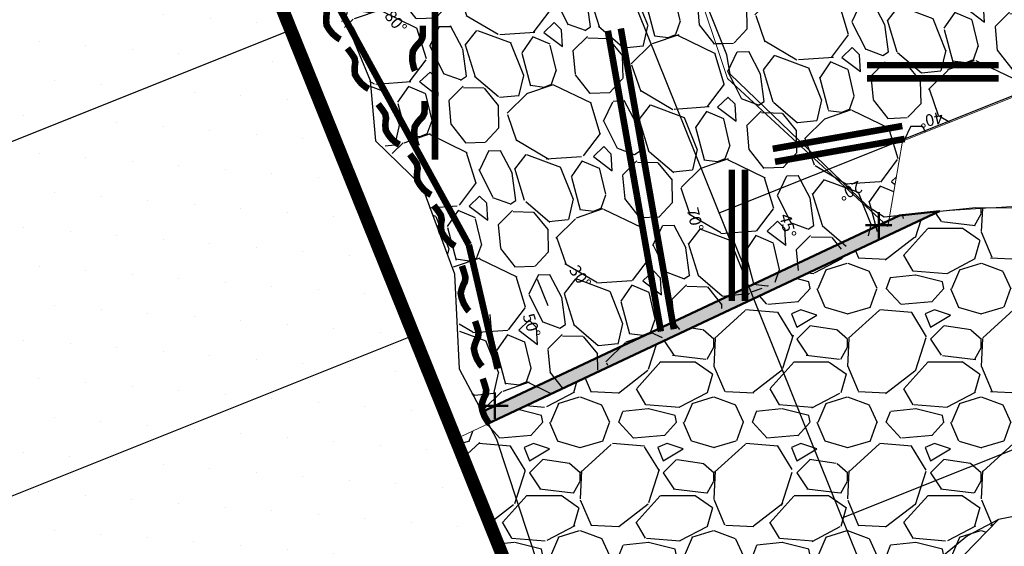
# Model space of a CAD drawing. Units: millimetres. Extents: x 374403 to 375574, y 654985 to 656131.
# Drawn here: x 374859 to 374874, y 655688 to 655696 of the extents above; entities that cross this region are included whole.
import ezdxf
from ezdxf.enums import TextEntityAlignment as Align

# ---------------------------------------------------------------- set-up
doc = ezdxf.new("R2010")
doc.units = ezdxf.units.MM
doc.header["$PDMODE"] = 2
doc.header["$PDSIZE"] = 0.2
doc.linetypes.add('CONTINUOUS-0-4-0-1-1', pattern=[0])
doc.linetypes.add('DASHED2', pattern=[0.375, 0.25, -0.125])
doc.layers.get('0').update_dxf_attribs({"color": 104})
for name, color, linetype in [('Camaras_1792', 106, 'Continuous'), ('Galeria_1792', 1, 'Continuous'), ('Ge-Buz', 250, 'Continuous'), ('NV 1797-TJ-840SE-LT', 5, 'Continuous'), ('NV 1797-TJ840NE-TP', 5, 'Continuous'), ('paneleo secundario', 104, 'Continuous'), ('Septiembre', 20, 'Continuous'), ('TJ 1797-E2-3-LT', 5, 'Continuous'), ('TRINCHO', 250, 'Continuous')]:
    doc.layers.add(name, color=color, linetype=linetype)
doc.layers.add('Fa-Map', color=172, linetype='Continuous', lineweight=0)
doc.styles.add('ROMANS', font='romans.shx')
pattern_1 = [(159.7587401235326, (374823.0772823371, 655807.134918263), (-23.00926288449315, 8.32359907205376), [0.273377152, -27.064386911652]), (116.7156936235326, (374822.8207873724, 655807.2294998016), (10.92146697213928, -21.89589091990592), [0.469123776, -46.4432391148192]), (64.25639972353252, (374822.6098864289, 655807.6485436792), (-13.23294226099377, -27.15517525476758), [0.330785216, -32.74777823527999]), (199.0196416235325, (374821.8444305179, 655808.1964175686), (38.50072332573361, 13.16939358494744), [0.4272036160000001, -42.2931499405904]), (224.5796068035326, (374821.4405493427, 655808.0571952388), (18.88453341396239, 18.47104365586529), [0.4189069600000001, -41.4718461962752]), (289.0196416235324, (374821.1421715965, 655807.7631642191), (-13.16939358494743, 38.50072332573361), [0.427203616, -42.2931499405904]), (329.4401930935325, (374821.2813939262, 655807.3592830439), (-28.66085402923883, 17.00773066327691), [0.5649549279999999, -55.93049225139761]), (4.001280993532514, (374821.7678756053, 655807.0720390168), (46.79254805386813, 3.350707183029986), [0.533375616, -52.804205281524]), (53.17551824353257, (374822.2999513057, 655807.1092573283), (18.51340944132867, 24.88606563637035), [0.4286504, -42.43643655896961]), (106.9823109235325, (374822.5568699283, 655807.45238178), (6.393839082019442, -21.5141755545777), [0.489370624, -23.97914956]), (154.1433904235325, (374822.4139363588, 655807.920413175), (-29.79540883622896, 14.36749707784793), [0.6328623360000001, -62.6534180097416]), (70.56002745353254, (374822.5708675713, 655806.3203689199), (6.05448945675095, 17.72879571256866), [0.216003632, -21.3844526594752]), (103.2151870235326, (374822.642758014, 655806.5240592129), (6.012123671765258, -26.0418033353209), [0.410945584, -40.683711197632]), (156.7459526235325, (374822.548811962, 655806.9241232339), (-1.887394196753605, -0.7528393892867149), [0.287367472, -2.5863144867424]), (134.9445431335325, (374822.7226005084, 655807.1465815544), (7.538985339380827, -7.931292205715001), [0.154753056, -15.3204978951152]), (223.5473621135326, (374822.6132799252, 655807.2561139665), (4.909343200684486, 4.145912364955798), [0.218852496, -10.723802392]), (322.7097091535325, (374822.4546540811, 655807.1053342597), (6.033306561214806, -4.156503811908144), [0.355455728, -11.493038522328]), (93.31100380353254, (374822.7374454672, 655806.8899806752), (-0.3817154179430025, -4.527627782813102), [0.257029712, -6.1687184934624]), (308.1354929575325, (374822.1766330794, 655808.3508026006), (13.19057648312695, -16.61542379967437), [0.3600704000000001, -35.64706133803121]), (2.092128563532496, (374822.3989854854, 655808.0675875567), (-23.7726937214648, -0.7316564943511468), [0.302079152, -29.90577254256]), (224.9445431335324, (374823.1149243066, 655807.0405485531), (7.931292205720669, 7.538985339386471), [0.30950408, -15.1657468711152]), (275.3564122935326, (374822.8958594823, 655806.8219073868), (-1.866211304084466, 21.132460135263), [0.3600704, -35.647061338032]), (271.1899074035325, (374821.0064486774, 655807.8840421792), (0.01059144707382931, 10.94264976234038), [0.34722816, -17.0141874504848]), (226.5210932235325, (374821.0136593279, 655807.5368887444), (16.99713920826699, 17.7182042751161), [0.290937696, -28.802874704576]), (358.5473621135325, (374821.2350585037, 655806.2688352218), (10.94264976234125, -0.01059144638624643), [0.30950408, -15.1657468711152]), (309.0999772635325, (374821.5444640546, 655806.2609890845), (-17.33648884912992, 21.52476699952774), [0.3406261920000001, -33.72190078416]), (1.189907403532508, (374820.8661672029, 655807.1936583782), (-10.94264976234036, 0.01059144714984761), [0.17361408, -17.1878015304848]), (33.05588509753255, (374821.1898881404, 655806.3820788736), (6.796737397727219, 4.89875175390041), [0.10361168, -10.2575959716208]), (97.70970915553251, (374821.2767294563, 655806.438594785), (0.3711239711064613, -6.415021979546522), [0.4189069600000001, -7.959243671255201]), (117.7549585835325, (374821.2205312882, 655806.8537155939), (9.415788090567766, -18.12110257775357), [0.3882135999999999, -38.43309189066959]), (235.4360201535326, (374822.2847886034, 655807.0375787147), (3.02194900398459, 3.393072975536741), [0.293059104, -7.033421087744]), (284.9031792135326, (374822.118528451, 655806.7962464523), (9.02348122612463, -33.59138012290893), [0.511645408, -50.65280725202479]), (352.6913485235325, (374822.2501164724, 655806.3018127213), (-16.22311693438476, 2.279701062262371), [0.209206592, -20.711513854488]), (21.74595262353255, (374822.4576239195, 655806.2751985565), (1.134554807466782, 2.640233586040071), [0.12192, -1.91008]), (52.00238978353256, (374821.2620963264, 655806.9140486595), (-10.20040182102321, -12.81945251130708), [0.282293568, -27.94715261856]), (339.7587401235326, (374821.4358848727, 655807.1365069799), (23.00926288446353, -8.323599072134073), [0.5467543039999999, -26.791009759652]), (291.7459526235326, (374821.9488748022, 655806.9473439024), (2.640233586040071, -1.134554807466782), [0.52832, -1.50368]), (257.0507991235325, (374822.1446130434, 655806.4566214113), (-5.683365471341994, -24.14381769561618), [0.321287648, -31.807453379312]), (185.8005567235324, (374822.0726166863, 655806.1435046206), (-8.302416176281008, -1.123963360538265), [0.295863264, -14.4973200310176]), (139.3919279835325, (374821.7782679232, 655806.113602874), (-33.17789036200254, 28.33209584776501), [0.48171608, -47.6899715383504]), (107.1720313635325, (374821.4125582898, 655806.4271433225), (-7.899517863972987, 25.28896394708017), [0.509623568, -50.452677164992])]

# ---------------------------------------------------------------- blocks, each defined once
blk = doc.blocks.new('Buz')
at = {"layer": 'Ge-Buz'}
blk.add_lwpolyline([(0, -2.328306436538696e-10, 0, 0, 0), (1.862645149230957e-09, 1.118341177469119, 1.249999999999999, 0, 0), (1.862645149230957e-09, 2.38597535691224, 0, 0, 0)], format="xyseb", dxfattribs=at)
blk.add_lwpolyline([(-1.19298767670989, 2.328306436538696e-10), (1.192987680435181, -4.656612873077393e-10)], dxfattribs=at)
at = {"layer": 'Ge-Buz', "ltscale": 0.5, "style": 'ROMANS'}
blk.add_attdef('BUZ', text='', height=0.9999999999999998, dxfattribs=at).set_placement((1.862645149230957e-09, 3.446316469460726), align=Align.MIDDLE_CENTER)

msp = doc.modelspace()

# ---------------------------------------------------------------- hatches: boundary and pattern name
at = {"layer": 'Septiembre'}
h = msp.add_hatch(dxfattribs=at)
h.set_pattern_fill('GRAVEL', color=250, scale=0.08)
h.set_pattern_definition([(159.7587401235326, (374823.0772823371, 655807.134918263), (-23.00926288449315, 8.32359907205376), [0.273377152, -27.064386911652]), (116.7156936235326, (374822.8207873724, 655807.2294998016), (10.92146697213928, -21.89589091990592), [0.469123776, -46.4432391148192]), (64.25639972353252, (374822.6098864289, 655807.6485436792), (-13.23294226099377, -27.15517525476758), [0.330785216, -32.74777823527999]), (199.0196416235325, (374821.8444305179, 655808.1964175686), (38.50072332573361, 13.16939358494744), [0.4272036160000001, -42.2931499405904]), (224.5796068035326, (374821.4405493427, 655808.0571952388), (18.88453341396239, 18.47104365586529), [0.4189069600000001, -41.4718461962752]), (289.0196416235324, (374821.1421715965, 655807.7631642191), (-13.16939358494743, 38.50072332573361), [0.4272036159999999, -42.29314994059038]), (329.4401930935325, (374821.2813939262, 655807.3592830439), (-28.66085402923883, 17.00773066327691), [0.5649549279999999, -55.93049225139761]), (4.001280993532514, (374821.7678756053, 655807.0720390168), (46.79254805386813, 3.350707183029986), [0.533375616, -52.804205281524]), (53.17551824353257, (374822.2999513057, 655807.1092573283), (18.51340944132867, 24.88606563637035), [0.4286504, -42.43643655896961]), (106.9823109235325, (374822.5568699283, 655807.45238178), (6.393839082019442, -21.5141755545777), [0.489370624, -23.97914956]), (154.1433904235325, (374822.4139363588, 655807.920413175), (-29.79540883622896, 14.36749707784793), [0.6328623360000001, -62.6534180097416]), (70.56002745353254, (374822.5708675713, 655806.3203689199), (6.05448945675095, 17.72879571256866), [0.216003632, -21.3844526594752]), (103.2151870235326, (374822.642758014, 655806.5240592129), (6.012123671765258, -26.0418033353209), [0.410945584, -40.683711197632]), (156.7459526235325, (374822.548811962, 655806.9241232339), (-1.887394196753605, -0.7528393892867149), [0.287367472, -2.5863144867424]), (134.9445431335325, (374822.7226005084, 655807.1465815544), (7.538985339380827, -7.931292205715001), [0.154753056, -15.3204978951152]), (223.5473621135326, (374822.6132799252, 655807.2561139665), (4.909343200684486, 4.145912364955798), [0.218852496, -10.723802392]), (322.7097091535325, (374822.4546540811, 655807.1053342597), (6.033306561214806, -4.156503811908144), [0.355455728, -11.493038522328]), (93.31100380353253, (374822.7374454672, 655806.8899806752), (-0.3817154179430025, -4.527627782813102), [0.257029712, -6.1687184934624]), (308.1354929575325, (374822.1766330794, 655808.3508026006), (13.19057648312695, -16.61542379967437), [0.3600704000000001, -35.64706133803121]), (2.092128563532496, (374822.3989854854, 655808.0675875567), (-23.7726937214648, -0.7316564943511468), [0.302079152, -29.90577254256]), (224.9445431335324, (374823.1149243066, 655807.0405485531), (7.931292205720669, 7.538985339386471), [0.30950408, -15.1657468711152]), (275.3564122935326, (374822.8958594823, 655806.8219073868), (-1.866211304084466, 21.132460135263), [0.3600703999999999, -35.64706133803198]), (271.1899074035325, (374821.0064486774, 655807.8840421792), (0.01059144707382931, 10.94264976234038), [0.34722816, -17.0141874504848]), (226.5210932235325, (374821.0136593279, 655807.5368887444), (16.99713920826699, 17.7182042751161), [0.290937696, -28.802874704576]), (358.5473621135325, (374821.2350585037, 655806.2688352218), (10.94264976234125, -0.01059144638624643), [0.3095040799999998, -15.16574687111519]), (309.0999772635325, (374821.5444640546, 655806.2609890845), (-17.33648884912992, 21.52476699952774), [0.3406261920000001, -33.72190078416]), (1.189907403532508, (374820.8661672029, 655807.1936583782), (-10.94264976234036, 0.01059144714984761), [0.17361408, -17.1878015304848]), (33.05588509753255, (374821.1898881404, 655806.3820788736), (6.796737397727219, 4.89875175390041), [0.10361168, -10.2575959716208]), (97.70970915553248, (374821.2767294563, 655806.438594785), (0.3711239711064613, -6.415021979546522), [0.4189069600000001, -7.959243671255201]), (117.7549585835325, (374821.2205312882, 655806.8537155939), (9.415788090567766, -18.12110257775357), [0.3882135999999998, -38.43309189066958]), (235.4360201535326, (374822.2847886034, 655807.0375787147), (3.02194900398459, 3.393072975536741), [0.293059104, -7.033421087744]), (284.9031792135326, (374822.118528451, 655806.7962464523), (9.02348122612463, -33.59138012290893), [0.511645408, -50.65280725202479]), (352.6913485235325, (374822.2501164724, 655806.3018127213), (-16.22311693438476, 2.279701062262371), [0.209206592, -20.711513854488]), (21.74595262353255, (374822.4576239195, 655806.2751985565), (1.134554807466782, 2.640233586040071), [0.12192, -1.91008]), (52.00238978353256, (374821.2620963264, 655806.9140486595), (-10.20040182102321, -12.81945251130708), [0.282293568, -27.94715261856]), (339.7587401235326, (374821.4358848727, 655807.1365069799), (23.00926288446353, -8.323599072134073), [0.5467543039999997, -26.79100975965199]), (291.7459526235326, (374821.9488748022, 655806.9473439024), (2.640233586040071, -1.134554807466782), [0.52832, -1.50368]), (257.0507991235325, (374822.1446130434, 655806.4566214113), (-5.683365471341994, -24.14381769561618), [0.321287648, -31.807453379312]), (185.8005567235324, (374822.0726166863, 655806.1435046206), (-8.302416176281008, -1.123963360538265), [0.295863264, -14.4973200310176]), (139.3919279835325, (374821.7782679232, 655806.113602874), (-33.17789036200254, 28.33209584776501), [0.48171608, -47.6899715383504]), (107.1720313635325, (374821.4125582898, 655806.4271433225), (-7.899517863972987, 25.28896394708017), [0.509623568, -50.452677164992])])
edge = h.paths.add_edge_path()
edge.add_line((374857.2002739221, 655707.1294316711), (374860.6496657792, 655701.419230445))
edge.add_line((374860.6496657792, 655701.419230445), (374859.436244929, 655700.3744108689))
edge.add_line((374859.436244929, 655700.3744108689), (374858.2932888012, 655699.6636321314))
edge.add_line((374858.2932888012, 655699.6636321314), (374856.6569999999, 655698.1139999998))
edge.add_line((374856.6569999999, 655698.1139999998), (374855.0905000001, 655696.0965))
edge.add_line((374855.0905000001, 655696.0965), (374853.1971252522, 655693.5563891853))
edge.add_line((374853.1971252522, 655693.5563891853), (374852.3643939894, 655693.1918808562))
edge.add_line((374852.3643939894, 655693.1918808562), (374851.992, 655693.2779999999))
edge.add_line((374851.992, 655693.2779999999), (374848.648, 655690.668))
edge.add_line((374848.648, 655690.668), (374847.9310000002, 655690.535))
edge.add_line((374847.9310000002, 655690.535), (374847.439, 655690.316))
edge.add_line((374847.439, 655690.316), (374846.868, 655690.13))
edge.add_line((374846.868, 655690.13), (374846.063, 655689.731))
edge.add_line((374846.063, 655689.731), (374845.307, 655689.307))
edge.add_line((374845.307, 655689.307), (374844.66, 655689.174))
edge.add_line((374844.66, 655689.174), (374844.0921949193, 655689.6021427395))
edge.add_line((374844.0921949193, 655689.6021427395), (374843.783, 655689.921))
edge.add_line((374843.783, 655689.921), (374843.151, 655690.749))
edge.add_line((374843.151, 655690.749), (374842.524, 655690.713))
edge.add_line((374842.524, 655690.713), (374841.6629999999, 655690.99))
edge.add_line((374841.6629999999, 655690.99), (374840.851, 655691.463))
edge.add_line((374840.851, 655691.463), (374840.651, 655692.389))
edge.add_line((374840.651, 655692.389), (374840.558, 655692.924))
edge.add_line((374840.558, 655692.924), (374840.6420000001, 655693.14))
edge.add_line((374840.6420000001, 655693.14), (374840.744, 655694.198))
edge.add_line((374840.744, 655694.198), (374840.96, 655695.009))
edge.add_line((374840.96, 655695.009), (374841.317, 655695.519))
edge.add_line((374841.317, 655695.519), (374841.627, 655695.865))
edge.add_line((374841.627, 655695.865), (374842.22, 655695.975))
edge.add_line((374842.22, 655695.975), (374842.674, 655696.454))
edge.add_line((374842.674, 655696.454), (374843.674, 655696.196))
edge.add_line((374843.674, 655696.196), (374844.48, 655696.337))
edge.add_line((374844.48, 655696.337), (374845.294, 655696.836))
edge.add_line((374845.294, 655696.836), (374846.185, 655697.346))
edge.add_line((374846.185, 655697.346), (374847.5170000001, 655697.97))
edge.add_line((374847.5170000001, 655697.97), (374848.005, 655698.113))
edge.add_line((374848.005, 655698.113), (374848.906, 655698.0160000001))
edge.add_line((374848.906, 655698.0160000001), (374849.613, 655697.654))
edge.add_line((374849.613, 655697.654), (374849.873934681, 655697.6775841116))
edge.add_line((374849.873934681, 655697.6775841116), (374851.3761676484, 655699.212091534))
edge.add_line((374851.3761676484, 655699.212091534), (374852.372208023, 655700.6148774207))
edge.add_line((374852.372208023, 655700.6148774207), (374852.716, 655701.3879999999))
edge.add_line((374852.716, 655701.3879999999), (374853.796, 655702.7339999999))
edge.add_line((374853.796, 655702.7339999999), (374854.703, 655702.984))
edge.add_line((374854.703, 655702.984), (374855.3129999999, 655703.962))
edge.add_line((374855.3129999999, 655703.962), (374855.3410622936, 655704.5457696998))
edge.add_line((374855.3410622936, 655704.5457696998), (374857.2309835092, 655706.9119996445))
h = msp.add_hatch(dxfattribs=at)
h.set_pattern_fill('GRAVEL', color=250, scale=0.08)
h.set_pattern_definition(pattern_1)
h.paths.add_polyline_path([(374865.2695874256, 655702.6394600086), (374860.627312715, 655701.0765441009), (374860.6769604309, 655700.8797266443), (374861.7929158896, 655698.9139272931), (374863.2845805959, 655696.9825556095), (374864.2263385917, 655695.0917306372), (374864.3252365625, 655694.192796427), (374865.0040788496, 655693.4674059091), (374865.5580058343, 655692.0425908522), (374865.6439499275, 655690.4888910151), (374866.0939024806, 655689.8310391736), (374872.4768843647, 655692.9977751239), (374871.9592351618, 655692.9934054923), (374869.6614228645, 655695.1373871624), (374869.6740567689, 655695.4312103317), (374869.179738438, 655696.7065844468), (374869.008245847, 655696.955723316), (374865.2621125727, 655702.6220986336)])
h = msp.add_hatch(dxfattribs=at)
h.set_pattern_fill('GRAVEL', color=250, scale=0.08)
h.set_pattern_definition(pattern_1)
h.paths.add_polyline_path([(374869.8054365794, 655698.6023213941), (374873.4156027962, 655699.9751862469), (374876.3893059869, 655701.0943121396), (374878.2275197358, 655699.6800596787), (374879.081472337, 655696.8667517373), (374877.4153204107, 655696.3363286557), (374875.0546775291, 655695.1934034126), (374872.3354844869, 655694.1087780425), (374872.1147384776, 655692.8128222486), (374869.6756215653, 655695.0609933678), (374868.6483503493, 655698.1407855408)])
h = msp.add_hatch(dxfattribs=at)
h.set_pattern_fill('GRAVEL', color=250, scale=0.08)
h.set_pattern_definition([(228.0127875, (1.46304, 2.032), (-16.25600000127665, -18.28799999886543), [0.273377152, -27.064386911652]), (184.969741, (1.28016, 1.8288), (24.3839999903524, 2.032000115758339), [0.4691237759999999, -46.44323911481919]), (132.5104471, (0.8128000000000001, 1.78816), (20.32000000858199, -22.35199999219677), [0.330785216, -32.74777823527999]), (267.273689, (0.02032, 1.28016), (2.03200000425578, 40.6399999997865), [0.427203616, -42.2931499405904]), (292.83365418, (0, 0.85344), (-10.16000000085073, 24.38399999964437), [0.41890696, -41.47184619627519]), (357.2736889999999, (0.16256, 0.4673600000000001), (-40.6399999997865, 2.032000004255782), [0.427203616, -42.2931499405904]), (37.69424047, (0.58928, 0.4470399999999999), (-26.41599999882872, -20.32000000152033), [0.5649549279999999, -55.93049225139761]), (72.25532837, (1.03632, 0.7924800000000001), (14.22400000382343, 44.70399999878308), [0.533375616, -52.804205281524]), (121.42956562, (1.19888, 1.30048), (-16.2560000023065, 26.41599999858082), [0.4286504, -42.43643655896961]), (175.2363583, (0.97536, 1.66624), (22.35199999967962, -2.032000003511405), [0.489370624, -23.97914956]), (222.3974378, (0.48768, 1.70688), (-24.38399999921973, -22.35200000085119), [0.6328623360000001, -62.6534180097416]), (138.81407483, (2.032, 1.25984), (-14.22399999914681, 12.19200000099135), [0.216003632, -21.3844526594752]), (171.4692344, (1.86944, 1.40208), (26.41600000071173, -4.063999995389874), [0.410945584, -40.683711197632]), (225, (1.46304, 1.46304), (-2.842170943040401e-16, -2.032000000000191), [0.287367472, -2.5863144867424]), (203.19859051, (1.3208, 1.70688), (10.16000000027687, 4.063999999287467), [0.154753056, -15.3204978951152]), (291.80140949, (1.17856, 1.64592), (-2.032000000425197, 6.095999999858297), [0.218852496, -10.723802392]), (30.96375653, (1.25984, 1.44272), (6.096000000149107, 4.0639999997769), [0.355455728, -11.493038522328]), (161.56505118, (1.56464, 1.6256), (4.064000000106066, -2.031999999787003), [0.257029712, -6.1687184934624]), (16.389540334, (0, 1.64592), (20.32000000000012, 6.096000000000195), [0.3600704000000001, -35.64706133803121]), (70.34617594, (0.34544, 1.74752), (-8.128000000743452, -22.35199999973633), [0.302079152, -29.90577254256]), (293.19859051, (1.56464, 2.032), (-4.06399999929061, 10.16000000028423), [0.30950408, -15.1657468711152]), (343.6104596700001, (1.68656, 1.74752), (-20.32000000042583, 6.095999998578288), [0.3600704, -35.647061338032]), (339.44395478, (0, 0.38608), (-10.15999999999989, 4.064000000000168), [0.3472281599999999, -17.0141874504848]), (294.7751406, (0.32512, 0.26416), (-10.16000001209354, 22.35199999450181), [0.290937696, -28.802874704576]), (66.80140949, (1.58496, 0), (4.063999999361839, 10.16000000025544), [0.30950408, -15.1657468711152]), (17.35402464, (1.70688, 0.28448), (-26.41599999947442, -8.12800000170597), [0.3406261920000001, -33.72190078416]), (69.44395478, (0.58928, 0), (-4.064000000070768, -10.15999999997171), [0.17361408, -17.1878015304848]), (101.309932474, (1.46304, 0), (-2.03200000000032, 8.128000000000295), [0.10361168, -10.2575959716208]), (165.963756532, (1.44272, 0.1016), (6.09599999999961, -2.031999999999892), [0.4189069600000001, -7.959243671255201]), (186.00900596, (1.03632, 0.2032), (20.3199999998923, 2.032000001063483), [0.3882135999999999, -38.43309189066959]), (303.69006753, (1.25984, 1.25984), (-2.032000000282375, 4.063999999858962), [0.293059104, -7.033421087744]), (353.15722659, (1.4224, 1.016), (34.54400000021255, -4.063999998191515), [0.511645408, -50.65280725202479]), (60.9453959, (1.9304, 0.9550399999999999), (-8.128000000223748, -14.2239999998722), [0.209206592, -20.711513854488]), (90, (2.032, 1.13792), (-2.032, 2.032), [0.12192, -1.91008]), (120.25643716, (0.99568, 0.26416), (8.127999999005732, -14.22400000056784), [0.282293568, -27.94715261856]), (48.01278749999999, (0.85344, 0.508), (16.25600000134027, 18.28799999880816), [0.546754304, -26.791009759652]), (0, (1.2192, 0.9144), (2.032, 2.032), [0.52832, -1.50368]), (325.3048465, (1.74752, 0.9144), (20.32000000769722, -14.22399998900366), [0.321287648, -31.807453379312]), (254.0546040999999, (2.01168, 0.7315200000000001), (-2.031999999858046, -8.128000000035797), [0.295863264, -14.4973200310176]), (207.64597536, (1.9304, 0.4470399999999999), (-38.60800000141868, -20.3199999973046), [0.4817160799999999, -47.68997153835039]), (175.42607874, (1.50368, 0.22352), (-26.41599999999906, 2.031999999999583), [0.509623568, -50.452677164992])])
h.paths.add_polyline_path([(374872.8956254192, 655693.0433367068), (374865.5438523029, 655689.5794341845), (374866.7748124788, 655686.5231486979), (374864.609452591, 655685.6570835618), (374864.9391289239, 655683.0963934865), (374865.8675327761, 655680.7751726251), (374871.284, 655683.625), (374871.8805, 655686.3840000001), (374873.796, 655688.358), (374874.549, 655688.509), (374877.711, 655690.3829999999), (374877.706, 655690.7729999999), (374877.3140114841, 655692.6164259382), (374875.9584663755, 655693.2426307433)])
at = {"layer": 'TRINCHO', "linetype": 'CONTINUOUS-0-4-0-1-1', "lineweight": 0}
h = msp.add_hatch(dxfattribs=at)
h.set_pattern_fill('DOTS', color=1, scale=0.4)
h.set_pattern_definition([(291.7459526235326, (374820.6478437801, 655807.7410026953), (0.707441841061484, -0.05964303409064664), [0, -0.635])])
h.paths.add_polyline_path([(374861.3281765875, 655700.0463109929), (374866.7748124788, 655686.5231486979), (374861.8779626699, 655684.3533996551), (374855.2978222088, 655685.7637437771), (374853.6446274438, 655685.9190162283), (374846.756879346, 655687.6660678345), (374845.376359538, 655688.9532839237), (374845.1584970032, 655689.2418242504), (374846.7640287466, 655690.0784664224), (374848.7591968128, 655690.7518612158), (374851.9517693101, 655693.2420850561), (374852.736787979, 655693.1057617123), (374856.6573892487, 655698.1575643814)])
at = {"layer": 'TRINCHO', "linetype": 'CONTINUOUS-0-4-0-1-1', "lineweight": 50}
h = msp.add_hatch(color=250, dxfattribs=at)
h.dxf.hatch_style = 1
h.paths.add_polyline_path([(374870.073666882, 655691.7159167426), (374869.9988263289, 655691.9017343677), (374867.0787381597, 655690.5281552444), (374867.1474239822, 655690.339442498)])
h.paths.add_polyline_path([(374867.0787381597, 655690.5281552444), (374866.5880262155, 655690.2973294463), (374866.6025302455, 655690.2726533776), (374866.7853663419, 655690.1691343474), (374867.1474239822, 655690.339442498)])
h.paths.add_polyline_path([(374866.3788524952, 655689.9779144592), (374866.3216430678, 655690.1720255825), (374866.0471689313, 655690.0429158016), (374866.0916596376, 655689.842821924)])
h.paths.add_polyline_path([(374866.0471689313, 655690.0429158016), (374865.9549285628, 655689.999526891), (374865.9821978669, 655689.9253829243), (374866.0334088615, 655689.8418576783), (374866.050474482, 655689.823448855), (374866.0916596376, 655689.842821924)])
h.paths.add_polyline_path([(374866.7853663419, 655690.1691343474), (374866.6025302455, 655690.2726533776), (374866.5880262154, 655690.2973294463), (374866.3216430678, 655690.1720255825), (374866.3788524952, 655689.9779144592)])
h.paths.add_polyline_path([(374872.8956254192, 655693.0433367068), (374872.2917372307, 655692.9802958232), (374869.9988263289, 655691.9017343677), (374870.073666882, 655691.7159167426)])

# ---------------------------------------------------------------- linework, layer by layer
at = {"color": 1, "const_width": 0.2, "elevation": 1792}
msp.add_lwpolyline([(374861.3281765875, 655700.0463109929), (374866.7748124788, 655686.5231486979), (374861.8779626699, 655684.3533996551), (374855.2978222088, 655685.7637437771), (374853.6446274438, 655685.9190162283), (374846.756879346, 655687.6660678345), (374845.376359538, 655688.9532839237), (374845.1584970032, 655689.2418242504), (374846.7640287466, 655690.0784664224), (374848.7591968128, 655690.7518612158), (374851.9517693101, 655693.2420850561), (374852.736787979, 655693.1057617123), (374856.6573892487, 655698.1575643814)], close=True, dxfattribs=at)
at = {"layer": 'Camaras_1792', "elevation": 1792}
for points in [[(374869.5492651128, 655693.0179259786), (374878.1524066997, 655696.4588694599)], [(374871.4172676991, 655688.3799618012), (374877.1908945585, 655690.6892023854)]]:
    msp.add_lwpolyline(points, dxfattribs=at)
at = {"layer": 'Fa-Map', "const_width": 0.09999999999999998}
for points in [[(374865.2302942678, 655703.3855520714), (374865.2302942678, 655693.8286165098)], [(374863.1967570273, 655697.1857522023), (374865.7444865973, 655692.5343668964)], [(374867.8576859246, 655695.7868570602), (374868.6638432606, 655691.2149116169)], [(374868.0546474752, 655695.8215866957), (374868.8608048112, 655691.2496412524)], [(374865.7444865973, 655692.5343668964), (374866.1812499743, 655690.64837821)], [(374865.64028929, 655692.2131001133), (374865.6741447668, 655692.1089421901), (374865.6938204863, 655692.0360635621), (374865.6841880871, 655691.9701990559), (374865.6611996533, 655691.9261250431), (374865.6362109401, 655691.8608369369), (374865.6207197194, 655691.7963761013), (374865.6367628024, 655691.7212702314), (374865.666753702, 655691.6397263733), (374865.7179646966, 655691.5562011272), (374865.7474977504, 655691.5243435825)], [(374865.8401530825, 655691.3727951845), (374865.8740085593, 655691.2686372612), (374865.8936842788, 655691.1957586333), (374865.8840518796, 655691.129894127), (374865.8610634458, 655691.0858201142), (374865.8360747326, 655691.020532008), (374865.820583512, 655690.9560711725), (374865.8366265949, 655690.8809653026), (374865.8666174945, 655690.7994214444), (374865.9178284891, 655690.7158961984), (374865.947361543, 655690.6840386536)], [(374865.9557334549, 655690.4987566643), (374865.9895889317, 655690.3945987411), (374866.0092646512, 655690.3217201132), (374865.999632252, 655690.2558556069), (374865.9766438182, 655690.2117815941), (374865.951655105, 655690.1464934879), (374865.9361638844, 655690.0820326523), (374865.9522069673, 655690.0069267824), (374865.9821978669, 655689.9253829243), (374866.0334088615, 655689.8418576783), (374866.0629419154, 655689.8100001335)]]:
    msp.add_lwpolyline(points, dxfattribs=at)
at = {"layer": 'Fa-Map', "const_width": 0.09999999999999998, "elevation": 3598.369}
for points in [[(374863.4667332942, 655696.2737299448), (374863.5323567665, 655696.1860451333), (374863.5744745437, 655696.1233991345), (374863.5865876473, 655696.0579454177), (374863.5790335115, 655696.0088137403), (374863.5764242037, 655695.9389555689), (374863.5825387524, 655695.8729420132), (374863.621935748, 655695.8070166847), (374863.6766113168, 655695.7394930811), (374863.7520129712, 655695.6769341234), (374863.7902388172, 655695.6562970423)], [(374865.0461237325, 655695.8661011416), (374865.0449117724, 655695.7565858575), (374865.0402615248, 655695.6812412922), (374865.0100824361, 655695.6219105335), (374864.9742127114, 655695.5874961537), (374864.9296670716, 655695.5336198269), (374864.8943851406, 655695.4774917361), (374864.8855809268, 655695.4011978436), (374864.8879351387, 655695.3143455981), (374864.9097630224, 655695.21883342), (374864.9275644111, 655695.1792074817)], [(374863.8990634758, 655695.5222000959), (374863.964686948, 655695.4345152844), (374864.0068047253, 655695.3718692856), (374864.0189178289, 655695.3064155688), (374864.0113636931, 655695.2572838914), (374864.0087543853, 655695.18742572), (374864.0148689339, 655695.1214121643), (374864.0542659296, 655695.0554868358), (374864.1089414984, 655694.9879632322), (374864.1843431528, 655694.9254042745), (374864.2225689988, 655694.9047671934)], [(374864.3664760645, 655694.6728879868), (374864.4320995368, 655694.5852031752), (374864.4742173141, 655694.5225571764), (374864.4863304176, 655694.4571034596), (374864.4787762819, 655694.4079717823), (374864.4761669741, 655694.3381136109), (374864.4822815227, 655694.2721000551), (374864.5216785183, 655694.2061747266), (374864.5763540872, 655694.138651123), (374864.6517557416, 655694.0760921653), (374864.6899815876, 655694.0554550842)], [(374865.0745525797, 655694.7172033108), (374865.0733406196, 655694.6076880267), (374865.068690372, 655694.5323434614), (374865.0385112833, 655694.4730127028), (374865.0026415586, 655694.4385983229), (374864.9580959188, 655694.3847219961), (374864.9228139878, 655694.3285939053), (374864.914009774, 655694.2523000129), (374864.9163639859, 655694.1654477674), (374864.9381918696, 655694.0699355892), (374864.9559932583, 655694.0303096509)], [(374864.8473469905, 655693.9101630312), (374864.9129704628, 655693.8224782196), (374864.95508824, 655693.7598322209), (374864.9672013436, 655693.6943785041), (374864.9596472078, 655693.6452468267), (374864.9570379, 655693.5753886553), (374864.9631524486, 655693.5093750996), (374865.0025494443, 655693.443449771), (374865.0572250131, 655693.3759261675), (374865.1326266675, 655693.3133672097), (374865.1708525135, 655693.2927301286)], [(374865.2125055515, 655693.1329243862), (374865.2781290237, 655693.0452395746), (374865.320246801, 655692.9825935758), (374865.3323599045, 655692.917139859), (374865.3248057688, 655692.8680081817), (374865.322196461, 655692.7981500103), (374865.3283110096, 655692.7321364545), (374865.3677080052, 655692.666211126), (374865.4223835741, 655692.5986875225), (374865.4977852285, 655692.5361285647), (374865.5360110745, 655692.5154914836)]]:
    msp.add_lwpolyline(points, dxfattribs=at)
at = {"layer": 'Fa-Map', "linetype": 'DASHED2', "const_width": 0.09999999999999999}
for points in [[(374873.796614058, 655695.2637839564), (374871.796614058, 655695.2637839564)], [(374873.796614058, 655695.0637839565), (374871.796614058, 655695.0637839565)], [(374872.3331409662, 655694.339409948), (374870.3635254602, 655693.9921135927)], [(374872.3678706018, 655694.1424483974), (374870.3982550958, 655693.7951520421)], [(374869.7424902843, 655693.6778371606), (374869.7424902843, 655691.6778371606)], [(374869.9424902843, 655693.6778371606), (374869.9424902843, 655691.6778371606)]]:
    msp.add_lwpolyline(points, dxfattribs=at)
at = {"layer": 'Galeria_1792', "color": 104, "elevation": 1792}
for points in [[(374830.3209554501, 655790.4158076971), (374873.2648074922, 655683.7928036038)], [(374849.9627891988, 655728.2648262939), (374867.885895988, 655683.7644985995)]]:
    msp.add_lwpolyline(points, dxfattribs=at)
at = {"layer": 'NV 1797-TJ-840SE-LT'}
for points in [[(374860.4334672102, 655701.5280600571, 1798.968852515902), (374860.635, 655700.913, 1799.122), (374861.797, 655698.812, 1799.214), (374863.391, 655696.8420000001, 1799.45), (374863.8055024352, 655696.0998948403, 1799.45), (374864.244, 655695.03, 1798.468), (374864.328, 655694.116, 1798.495), (374865.032, 655693.432, 1798.478), (374865.5253719738, 655692.0934917566, 1798.360745234743), (374865.525, 655692.087, 1798.452), (374865.599, 655690.6460000001, 1798.427), (374866.165, 655689.58, 1798.408), (374866.806, 655687.6410000001, 1798.369), (374867.143, 655684.566, 1798.303), (374868.611, 655682.767, 1798.096), (374870.211, 655682.661, 1797.996), (374871.284, 655683.625, 1797.864), (374871.474, 655685.5920000004, 1797.959000000017)], [(374869.7183091936, 655695.124871111, 1798.484153731762), (374869.664, 655695.423, 1798.459), (374869.172, 655696.6529999999, 1798.443), (374868.9196629548, 655696.9625710342, 1798.602014629611)]]:
    msp.add_polyline3d(points, dxfattribs=at)
at = {"layer": 'NV 1797-TJ840NE-TP', "color": 8, "linetype": 'CONTINUOUS-0-4-0-1-1', "lineweight": 0, "elevation": 1798.042224923178}
msp.add_lwpolyline([(374872.8956254192, 655693.0433367068), (374865.5438523029, 655689.5794341845), (374866.7748124788, 655686.5231486979), (374864.609452591, 655685.6570835618), (374864.9391289239, 655683.0963934865), (374865.8675327761, 655680.7751726251), (374871.284, 655683.625), (374871.8805, 655686.3840000001), (374873.796, 655688.358), (374874.549, 655688.509), (374877.711, 655690.3829999999), (374877.706, 655690.7729999999), (374877.3140114841, 655692.6164259382), (374875.9584663755, 655693.2426307433), (374872.8956254192, 655693.0433367068)], close=True, dxfattribs=at)
at = {"layer": 'paneleo secundario', "elevation": 1792}
for points in [[(374845.5403844024, 655688.8003448327), (374863.038807306, 655695.7990770531)], [(374852.5160740889, 655686.2052695759), (374864.9068098923, 655691.1611128754)]]:
    msp.add_lwpolyline(points, dxfattribs=at)
at = {"layer": 'paneleo secundario', "color": 3, "linetype": 'CONTINUOUS-0-4-0-1-1', "lineweight": 50}
for p in [(374871.9752, 655692.8314, 1798.5086), (374866.1411, 655690.0871, 1798.6721)]:
    msp.add_point(p, dxfattribs=at)
at = {"layer": 'TJ 1797-E2-3-LT'}
msp.add_polyline3d([(374869.7183091936, 655695.1248711108, 1798.484153731782), (374871.8, 655693.128, 1797.871), (374872.059, 655692.956, 1797.861), (374873.448, 655693.101, 1797.866), (374874.875, 655693.09, 1798.068), (374876.035, 655693.157, 1797.941), (374877.386, 655692.586, 1798.18), (374877.533, 655691.885, 1798.153), (374877.701, 655691.163, 1798.054), (374877.711, 655690.3829999999, 1798.056), (374876.633, 655689.593, 1797.939), (374875.7, 655689.0229999999, 1797.936), (374874.549, 655688.509, 1797.836), (374873.796, 655688.358, 1797.898), (374873.326, 655688.111, 1797.931), (374872.763, 655687.647, 1797.96), (374872.287, 655687.176, 1797.973), (374871.474, 655685.5920000001, 1797.959)], dxfattribs=at)
at = {"layer": 'TRINCHO', "color": 250, "linetype": 'CONTINUOUS-0-4-0-1-1', "lineweight": 0, "elevation": 1792}
msp.add_lwpolyline([(374869.8054365794, 655698.6023213941), (374873.4156027962, 655699.9751862469), (374876.3893059869, 655701.0943121396), (374878.2275197358, 655699.6800596787), (374879.081472337, 655696.8667517373), (374877.4153204107, 655696.3363286557), (374875.0546775291, 655695.1934034126), (374872.3354844869, 655694.1087780425), (374872.1147384776, 655692.8128222486), (374869.6756215653, 655695.0609933678), (374868.6483503493, 655698.1407855408)], close=True, dxfattribs=at)
at = {"layer": 'TRINCHO', "color": 250, "linetype": 'CONTINUOUS-0-4-0-1-1', "lineweight": 50, "elevation": 1798.5086}
for points in [[(374872.2917372307, 655692.9802958232), (374865.9447831963, 655689.994754616)], [(374872.8956254192, 655693.0433367068), (374866.0299131724, 655689.8137770286)]]:
    msp.add_lwpolyline(points, dxfattribs=at)
at = {"layer": 'TRINCHO', "linetype": 'CONTINUOUS-0-4-0-1-1', "lineweight": 50, "elevation": 1798.5086}
for points in [[(374872.2917372307, 655692.9802958232), (374872.8956254192, 655693.0433367068)], [(374865.9447831963, 655689.994754616), (374866.0299131724, 655689.8137770286)]]:
    msp.add_lwpolyline(points, dxfattribs=at)

# ---------------------------------------------------------------- block references
at = {"layer": 'Ge-Buz', "color": 250}
ref = msp.add_blockref('Buz', (374864.0765891409, 655695.6515963653), dxfattribs=dict(at, xscale=0.1799689759616911, yscale=0.1799689759616911, zscale=0.1799689759616911, rotation=295.9865544258299))
ref.add_attrib('BUZ', '80°', dxfattribs={"ltscale": 0.5, "height": 0.1799689759616896, "rotation": 308.4466739378234, "style": 'ROMANS'}).set_placement((374864.6341120046, 655695.9233564957), align=Align.MIDDLE_CENTER)
ref = msp.add_blockref('Buz', (374872.7776501434, 655695.0544797499, 3597.109), dxfattribs=dict(at, xscale=0.1799689759616911, yscale=0.1799689759616911, zscale=0.1799689759616911, rotation=179.4856832179448))
ref.add_attrib('BUZ', '40°', dxfattribs={"ltscale": 0.5, "height": 0.1799689759616896, "rotation": 191.9458027307405, "style": 'ROMANS'}).set_placement((374872.7720827092, 655694.4342746902, 3597.109), align=Align.MIDDLE_CENTER)
ref = msp.add_blockref('Buz', (374871.4044111017, 655693.9588246369, 3597.109), dxfattribs=dict(at, xscale=0.1799689759616911, yscale=0.1799689759616911, zscale=0.1799689759616911, rotation=192.9003823746991))
ref.add_attrib('BUZ', '20°', dxfattribs={"ltscale": 0.5, "height": 0.1799689759616895, "rotation": 205.3605018872979, "style": 'ROMANS'}).set_placement((374871.5428815658, 655693.3542493787, 3597.109), align=Align.MIDDLE_CENTER)
ref = msp.add_blockref('Buz', (374868.5631078325, 655692.9039619487), dxfattribs=dict(at, xscale=0.1799689759616911, yscale=0.1799689759616911, zscale=0.1799689759616911, rotation=271.3384753328199))
ref.add_attrib('BUZ', '70°', dxfattribs={"ltscale": 0.5, "height": 0.1799689759616896, "rotation": 283.7985948438942, "style": 'ROMANS'}).set_placement((374869.1831686497, 655692.9184497013), align=Align.MIDDLE_CENTER)
ref = msp.add_blockref('Buz', (374869.9721985185, 655692.8099397762), dxfattribs=dict(at, xscale=0.1799689759616911, yscale=0.1799689759616911, zscale=0.1799689759616911, rotation=271.3384753328199))
ref.add_attrib('BUZ', '45°', dxfattribs={"ltscale": 0.5, "height": 0.1799689759616896, "rotation": 283.7985948438942, "style": 'ROMANS'}).set_placement((374870.5922593357, 655692.8244275288), align=Align.MIDDLE_CENTER)
ref = msp.add_blockref('Buz', (374866.8632939116, 655691.8100498025), dxfattribs=dict(at, xscale=0.1799689759616911, yscale=0.1799689759616911, zscale=0.1799689759616911, rotation=292.5454600777718))
ref.add_attrib('BUZ', '30°', dxfattribs={"ltscale": 0.5, "height": 0.1799689759616896, "rotation": 305.0055795890697, "style": 'ROMANS'}).set_placement((374867.4361232566, 655692.047856139), align=Align.MIDDLE_CENTER)
ref = msp.add_blockref('Buz', (374866.0803504929, 655691.259893505), dxfattribs=dict(at, xscale=0.1799689759616911, yscale=0.1799689759616911, zscale=0.1799689759616911, rotation=274.605987056739))
ref.add_attrib('BUZ', '50°', dxfattribs={"ltscale": 0.5, "height": 0.1799689759616895, "rotation": 287.0661065698277, "style": 'ROMANS'}).set_placement((374866.6985775032, 655691.3096998881), align=Align.MIDDLE_CENTER)

doc.saveas('drawing.dxf')
